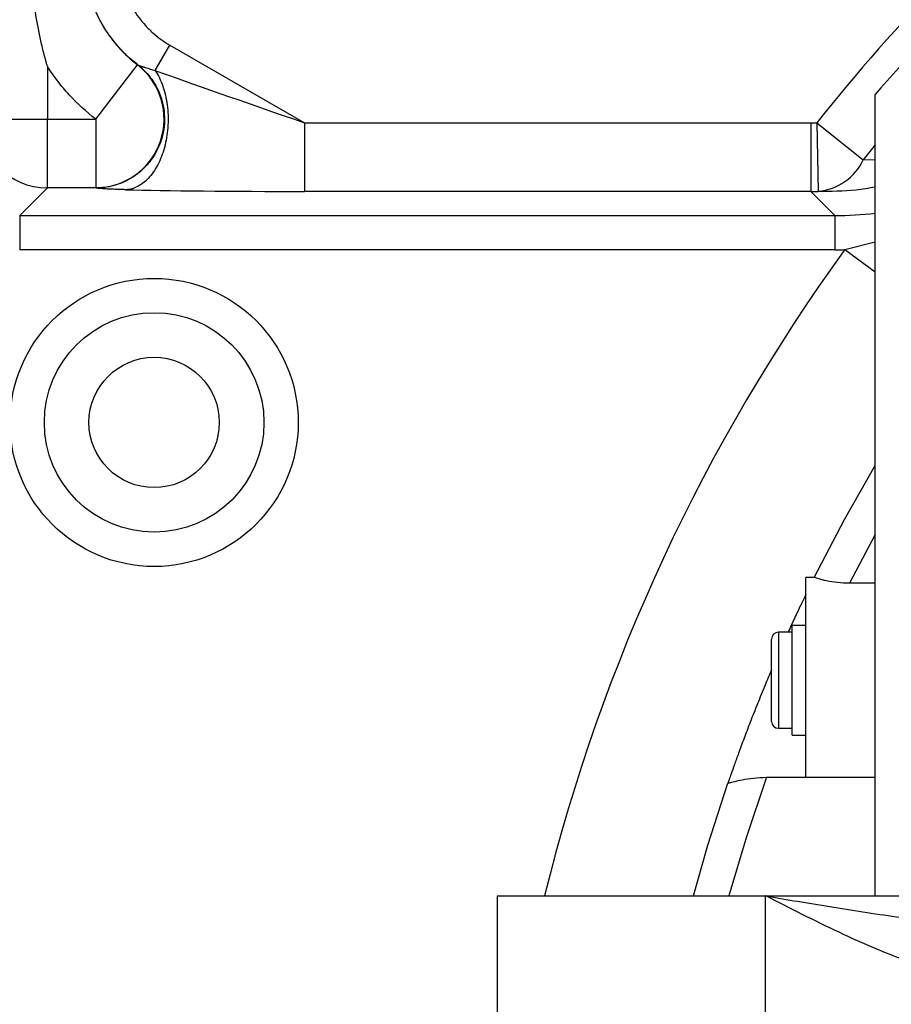
# Model space of a CAD drawing. Units: inches. Extents: x 2777 to 16158, y 1914 to 8228.
# Drawn here: x 8037 to 8164, y 5525 to 5668 of the extents above; entities that cross this region are included whole.
import ezdxf

# ---------------------------------------------------------------- set-up
doc = ezdxf.new("R2010")
doc.units = ezdxf.units.IN
doc.header["$MEASUREMENT"] = 0
doc.layers.add('10', color=7, linetype='Continuous')
doc.styles.add('PC_TEXTSTYLE', font='ISOCP.SHX', dxfattribs={"width": 0.707, "bigfont": 'GBCBIG.SHX'})
doc.styles.add('宋体', font='txt')
doc.dimstyles.new('GB_LEADER', dxfattribs={"dimtxt": 3.5, "dimasz": 3.5, "dimexe": 1, "dimexo": 0, "dimgap": 1.5, "dimtad": 1, "dimdsep": 46, "dimtxsty": 'PC_TEXTSTYLE', "dimcen": 0, "dimclrd": 256, "dimclrt": 3, "dimadec": 0, "dimazin": 2, "dimtp": 0.1, "dimtm": 0.1, "dimtfac": 0.71, "dimtdec": 3, "dimtmove": 0, "dimatfit": 3, "dimfxl": 1, "dimtfill": 1, "dimarcsym": 0})

# ---------------------------------------------------------------- blocks, each defined once
blk = doc.blocks.new('*D16')
at = {"layer": '10', "color": 0, "linetype": 'ByBlock', "lineweight": -2}
for q in [(7802.34, 5475.46), (8950.78, 5475.46)]:
    blk.add_line((8376.56, 5475.46), q, dxfattribs=at)
blk.add_arc((8376.56, 5475.46), 573.22, 4.9993, 175.0007, dxfattribs=at)
at = {"layer": '10', "color": 0}
for points in [[(7797.2, 5525.78), (7813.85, 5525.05), (7803.34, 5475.46)], [(8939.28, 5525.05), (8955.93, 5525.78), (8949.78, 5475.46)]]:
    blk.add_solid(points, dxfattribs=at)
at = {"layer": 'Defpoints', "color": 0}
for p in [(8663.17, 5971.88), (7776.56, 5475.46), (8376.56, 5475.46), (8376.56, 5475.46), (10949.96, 5475.46)]:
    blk.add_point(p, dxfattribs=at)
at = {"layer": '10', "color": 3, "insert": (7859.18, 5811.17), "char_height": 3.5, "attachment_point": 1, "rotation": 52.3668, "style": '宋体', "bg_fill": 3, "box_fill_scale": 1.25, "bg_fill_color": 257, "bg_fill_transparency": 0}
blk.add_mtext('{\\fSimSun|b0|i0|c134|p0;\\H11.428571x;\\C0;180%%d}', dxfattribs=at)

msp = doc.modelspace()

# ---------------------------------------------------------------- linework, layer by layer
at = {"color": 7, "linetype": 'ByBlock', "lineweight": 25}
for p, q in [((8056.718, 5660.774), (8058.851, 5664.468)), ((8058.851, 5664.468), (8078.482, 5653.135)), ((8041.004, 5661.378), (8041.004, 5653.658)), ((8048.069, 5653.658), (8054.15, 5661.587)), ((8054.15, 5661.587), (8054.204, 5661.575)), ((8161.656, 5540.462), (8161.656, 5657.275)), ((8031.01, 5653.658), (8041.004, 5653.658)), ((8041.004, 5643.665), (8041.004, 5653.658)), ((8041.004, 5653.658), (8048.069, 5653.658)), ((8048.069, 5653.658), (8048.069, 5643.665)), ((8078.482, 5653.135), (8078.482, 5643.141)), ((8078.482, 5653.135), (8152.27, 5653.135)), ((8152.27, 5653.135), (8152.27, 5643.141)), ((8153.14, 5653.144), (8153.357, 5643.153)), ((8153.14, 5653.144), (8159.918, 5647.754)), ((8161.656, 5649.918), (8159.918, 5647.754)), ((8159.918, 5647.754), (8161.656, 5647.77)), ((8041.004, 5643.665), (8036.97, 5639.63)), ((8048.069, 5643.665), (8041.004, 5643.665)), ((8048.134, 5643.644), (8048.069, 5643.665)), ((8152.27, 5643.141), (8078.482, 5643.141)), ((8155.78, 5639.63), (8152.27, 5643.141)), ((8036.97, 5639.63), (8036.97, 5634.633)), ((8036.97, 5639.63), (8155.78, 5639.63)), ((8155.78, 5639.63), (8155.78, 5634.633)), ((8157.231, 5634.653), (8161.656, 5635.785)), ((8155.78, 5634.633), (8036.97, 5634.633)), ((8157.231, 5634.653), (8161.656, 5631.44)), ((8161.656, 5593.106), (8157.928, 5586.022)), ((8152.764, 5586.88), (8151.563, 5586.88)), ((8151.563, 5557.738), (8151.563, 5586.88)), ((8161.656, 5586.022), (8157.928, 5586.022)), ((8151.563, 5579.88), (8149.563, 5579.88)), ((8149.563, 5574.944), (8149.563, 5579.88)), ((8146.563, 5574.178), (8146.563, 5577.88)), ((8149.563, 5578.88), (8147.563, 5578.88)), ((8147.563, 5578.88), (8147.563, 5574.561)), ((8149.563, 5563.88), (8149.563, 5574.944)), ((8146.563, 5565.88), (8146.563, 5574.178)), ((8147.563, 5574.561), (8147.563, 5564.88)), ((8147.563, 5564.88), (8149.563, 5564.88)), ((8149.563, 5563.88), (8151.563, 5563.88)), ((8145.791, 5557.738), (8151.563, 5557.738)), ((8151.563, 5557.738), (8161.656, 5557.738)), ((8106.563, 5540.462), (8106.563, 5484.962)), ((8106.563, 5540.462), (8145.676, 5540.462)), ((8145.676, 5484.962), (8145.676, 5540.462)), ((8145.676, 5540.462), (8246.563, 5540.462))]:
    msp.add_line(p, q, dxfattribs=at)
at = {"color": 7, "linetype": 'ByBlock', "lineweight": 25, "flags": 128}
for points in [[(8152.764, 5586.88), (8157.164, 5595.312), (8161.656, 5603.193)], [(8145.791, 5557.738), (8142.829, 5548.903), (8140.343, 5540.462)], [(8135.161, 5540.462), (8137.273, 5547.851), (8140.192, 5556.88)]]:
    msp.add_lwpolyline(points, dxfattribs=at)
at = {"color": 7, "linetype": 'ByBlock', "lineweight": 25}
for radius in [21, 16, 9.5]:
    msp.add_circle((8056.563, 5609.462), radius, dxfattribs=at)
for centre, radius, start, end in [((8376.563, 5475.462), 285.463, 130.21671, 141.50579), ((8261.656, 5571.88), 131.5, 130.49556, 139.50444), ((8047.994, 5653.683), 10.018, 270.42502, 52.08579), ((8041.018, 5653.673), 10.008, 180.08169, 269.91831), ((8152.618, 5651.185), 8.066, 275.25528, 334.82464), ((8376.563, 5475.462), 271.014, 144.02798, 166.12288), ((8147.563, 5577.88), 1, 90, 180), ((8147.563, 5565.88), 1, 180, 270)]:
    msp.add_arc(centre, radius, start, end, dxfattribs=at)
for centre, major_axis, ratio, start_param, end_param in [((8077.574, 5653.658), (25.016, -8.674), 0.0074717, 3.7292111, 4.7512545), ((8152.221, 5693.159), (-28.319, 28.319), 0.9987828, 2.3568035, 2.3785387), ((8077.574, 5643.665), (30.014, -0.016), 0.0174444, 3.7205879, 4.7426312), ((8152.221, 5693.159), (35.381, -35.381), 0.999269, 5.4983961, 5.5201313), ((8155.713, 5689.667), (35.407, -35.407), 0.9985398, 5.4983961, 5.616119), ((8155.713, 5689.667), (-38.938, 38.938), 0.9987828, 2.3568035, 2.3831681)]:
    msp.add_ellipse(centre, major_axis=major_axis, ratio=ratio, start_param=start_param, end_param=end_param, dxfattribs=at)
for points, knots in [([(8041.004, 5661.378), (8040.957, 5661.54), (8040.91, 5661.706), (8040.817, 5662.035), (8040.68, 5662.527), (8040.55, 5663.021), (8040.298, 5664.009), (8040.142, 5664.669), (8039.707, 5666.653), (8039.463, 5667.981), (8039.071, 5670.648), (8038.923, 5671.986), (8038.723, 5674.675), (8038.671, 5676.026), (8038.669, 5678.06), (8038.681, 5678.739), (8038.73, 5680.101), (8038.767, 5680.785), (8038.916, 5682.83), (8039.065, 5684.184), (8039.459, 5686.875), (8039.704, 5688.212), (8040.14, 5690.206), (8040.297, 5690.869), (8040.55, 5691.86), (8040.68, 5692.355), (8040.817, 5692.849), (8040.91, 5693.178), (8040.957, 5693.344), (8041.004, 5693.506)], [0, 0, 0, 0, 0.015625, 0.015625, 0.03125, 0.0625, 0.0625, 0.125, 0.125, 0.25, 0.25, 0.375, 0.375, 0.5, 0.5, 0.5625, 0.5625, 0.625, 0.625, 0.75, 0.75, 0.875, 0.875, 0.9375, 0.9375, 0.96875, 0.984375, 0.984375, 1, 1, 1, 1]), ([(8049.57, 5688.35), (8049.227, 5687.824), (8048.911, 5687.284), (8048.328, 5686.176), (8048.062, 5685.606), (8047.351, 5683.876), (8046.989, 5682.692), (8046.612, 5680.871), (8046.515, 5680.257), (8046.376, 5679.012), (8046.337, 5678.387), (8046.306, 5676.524), (8046.4, 5675.29), (8046.715, 5673.452), (8046.85, 5672.838), (8047.176, 5671.631), (8047.366, 5671.039), (8048.016, 5669.298), (8048.554, 5668.182), (8049.523, 5666.58), (8049.873, 5666.057), (8050.614, 5665.057), (8051.006, 5664.576), (8052.245, 5663.194), (8053.154, 5662.35), (8054.15, 5661.587)], [0, 0, 0, 0, 0.0625, 0.0625, 0.125, 0.125, 0.25, 0.25, 0.3125, 0.3125, 0.375, 0.375, 0.5, 0.5, 0.5625, 0.5625, 0.625, 0.625, 0.75, 0.75, 0.8125, 0.8125, 0.875, 0.875, 1, 1, 1, 1]), ([(8054.204, 5661.575), (8053.709, 5661.953), (8053.233, 5662.355), (8052.316, 5663.203), (8051.874, 5663.652), (8050.624, 5665.048), (8049.888, 5666.045), (8048.924, 5667.637), (8048.627, 5668.185), (8048.081, 5669.313), (8047.835, 5669.891), (8047.184, 5671.639), (8046.861, 5672.835), (8046.544, 5674.675), (8046.467, 5675.298), (8046.371, 5676.547), (8046.353, 5677.169), (8046.384, 5679.03), (8046.52, 5680.262), (8046.898, 5682.098), (8047.054, 5682.709), (8047.419, 5683.901), (8047.628, 5684.485), (8048.335, 5686.203), (8048.911, 5687.304), (8049.597, 5688.357)], [0, 0, 0, 0, 0.0625, 0.0625, 0.125, 0.125, 0.25, 0.25, 0.3125, 0.3125, 0.375, 0.375, 0.5, 0.5, 0.5625, 0.5625, 0.625, 0.625, 0.75, 0.75, 0.8125, 0.8125, 0.875, 0.875, 1, 1, 1, 1]), ([(8053.784, 5685.63), (8053.225, 5684.773), (8052.763, 5683.873), (8052.209, 5682.463), (8052.048, 5681.983), (8051.773, 5681.002), (8051.66, 5680.501), (8051.401, 5679.002), (8051.33, 5677.995), (8051.377, 5676.474), (8051.419, 5675.962), (8051.555, 5674.953), (8051.648, 5674.455), (8052, 5672.982), (8052.333, 5672.026), (8053.2, 5670.172), (8053.72, 5669.304), (8054.626, 5668.09), (8054.949, 5667.699), (8055.637, 5666.948), (8056.003, 5666.588), (8057.142, 5665.575), (8057.965, 5664.98), (8058.851, 5664.468)], [0, 0, 0, 0, 0.125, 0.125, 0.1875, 0.1875, 0.25, 0.25, 0.375, 0.375, 0.4375, 0.4375, 0.5, 0.5, 0.625, 0.625, 0.75, 0.75, 0.8125, 0.8125, 0.875, 0.875, 1, 1, 1, 1]), ([(8048.069, 5653.658), (8046.665, 5654.735), (8045.376, 5655.919), (8043.61, 5657.849), (8043.049, 5658.518), (8042.25, 5659.561), (8041.991, 5659.916), (8041.486, 5660.637), (8041.241, 5661.006), (8041.004, 5661.378)], [0, 0, 0, 0, 0.5, 0.5, 0.75, 0.75, 0.875, 0.875, 1, 1, 1, 1]), ([(8054.204, 5661.575), (8054.824, 5661.096), (8055.444, 5660.501), (8056.568, 5659.039), (8057.071, 5658.171), (8057.625, 5656.689), (8057.775, 5656.166), (8057.991, 5655.076), (8058.055, 5654.51), (8058.085, 5653.355), (8058.05, 5652.767), (8057.874, 5651.597), (8057.733, 5651.015), (8057.351, 5649.885), (8057.109, 5649.338), (8056.538, 5648.302), (8056.209, 5647.813), (8055.484, 5646.914), (8055.089, 5646.503), (8054.256, 5645.769), (8053.818, 5645.445), (8052.479, 5644.604), (8051.551, 5644.221), (8049.771, 5643.743), (8048.918, 5643.647), (8048.134, 5643.644)], [0, 0, 0, 0, 0.125, 0.125, 0.25, 0.25, 0.3125, 0.3125, 0.375, 0.375, 0.4375, 0.4375, 0.5, 0.5, 0.5625, 0.5625, 0.625, 0.625, 0.6875, 0.6875, 0.75, 0.75, 0.875, 0.875, 1, 1, 1, 1]), ([(8054.204, 5661.575), (8054.213, 5661.571), (8054.232, 5661.561), (8054.271, 5661.544), (8054.319, 5661.525), (8054.375, 5661.503), (8054.441, 5661.478), (8054.515, 5661.451), (8054.613, 5661.416), (8054.743, 5661.372), (8054.903, 5661.318), (8055.075, 5661.262), (8055.31, 5661.187), (8055.614, 5661.093), (8055.979, 5660.984), (8056.346, 5660.878), (8056.592, 5660.809), (8056.718, 5660.774)], [0, 0, 0, 0, 0.03586618, 0.07218537, 0.10909841, 0.1467383, 0.18522917, 0.22468566, 0.26521261, 0.33029886, 0.39804463, 0.46237488, 0.52875385, 0.65455142, 0.77511645, 0.88490015, 1, 1, 1, 1]), ([(8056.718, 5660.774), (8057.157, 5660.107), (8057.532, 5659.332), (8058.123, 5657.629), (8058.339, 5656.703), (8058.593, 5654.78), (8058.631, 5653.784), (8058.526, 5651.809), (8058.383, 5650.83), (8057.928, 5648.975), (8057.616, 5648.099), (8056.85, 5646.527), (8056.397, 5645.831), (8055.388, 5644.68), (8054.833, 5644.224), (8053.669, 5643.594), (8053.061, 5643.419), (8052.452, 5643.391)], [0, 0, 0, 0, 0.125, 0.125, 0.25, 0.25, 0.375, 0.375, 0.5, 0.5, 0.625, 0.625, 0.75, 0.75, 0.875, 0.875, 1, 1, 1, 1]), ([(8052.452, 5643.391), (8052.357, 5643.394), (8052.168, 5643.399), (8051.892, 5643.407), (8051.625, 5643.416), (8051.367, 5643.424), (8051.117, 5643.433), (8050.832, 5643.443), (8050.517, 5643.456), (8050.067, 5643.475), (8049.553, 5643.501), (8049.029, 5643.534), (8048.678, 5643.564), (8048.453, 5643.588), (8048.314, 5643.606), (8048.203, 5643.625), (8048.157, 5643.638), (8048.134, 5643.644)], [0, 0, 0, 0, 0.0420758, 0.0837643, 0.1250953, 0.166099, 0.2068068, 0.2472505, 0.3096705, 0.3715137, 0.4962798, 0.6216375, 0.7474166, 0.8106811, 0.8735293, 0.9370114, 1, 1, 1, 1]), ([(8161.656, 5643.759), (8160.723, 5643.604), (8157.839, 5643.126), (8155.165, 5643.142), (8153.357, 5643.153)], [0, 0, 0, 0, 0.3235975, 1, 1, 1, 1]), ([(8157.928, 5586.022), (8157.326, 5586.04), (8156.113, 5586.077), (8154.533, 5586.358), (8153.415, 5586.658), (8152.847, 5586.851), (8152.788, 5586.872), (8152.764, 5586.88)], [0, 0, 0, 0, 0.2228461, 0.4497624, 0.6568706, 0.8600289, 1, 1, 1, 1]), ([(8151.563, 5584.434), (8151.318, 5583.925), (8150.819, 5582.89), (8149.924, 5580.995), (8149.271, 5579.566), (8148.957, 5578.88)], [0, 0, 0, 0, 0.3352346, 0.6807541, 1, 1, 1, 1]), ([(8146.563, 5573.436), (8146.24, 5572.674), (8145.536, 5571.013), (8144.48, 5568.414), (8143.45, 5565.799), (8142.52, 5563.359), (8141.747, 5561.269), (8141.118, 5559.524), (8140.659, 5558.225), (8140.352, 5557.343), (8140.211, 5556.933), (8140.197, 5556.894), (8140.192, 5556.88)], [0, 0, 0, 0, 0.0951664, 0.2075965, 0.3234946, 0.4321637, 0.5444229, 0.6460232, 0.750977, 0.8461516, 0.9443243, 1, 1, 1, 1]), ([(8140.192, 5556.88), (8140.193, 5556.88), (8140.198, 5556.881), (8140.396, 5556.938), (8141.12, 5557.132), (8142.291, 5557.397), (8143.891, 5557.67), (8145.154, 5557.715), (8145.791, 5557.738)], [0, 0, 0, 0, 0.0149529, 0.1839986, 0.3540457, 0.5464697, 0.7710956, 1, 1, 1, 1]), ([(8183.548, 5527.462), (8182.185, 5527.51), (8179.457, 5527.607), (8173.987, 5528.531), (8168.07, 5530.231), (8161.77, 5532.685), (8154.563, 5535.927), (8149.245, 5538.641), (8145.69, 5540.455), (8145.676, 5540.462)], [0, 0, 0, 0, 0.1024262, 0.2049106, 0.4149823, 0.5605661, 0.7061924, 0.9988806, 1, 1, 1, 1]), ([(8145.676, 5540.462), (8145.692, 5540.459), (8145.727, 5540.453), (8146.009, 5540.404), (8147.72, 5540.107), (8152.531, 5539.286), (8160.432, 5537.995), (8169.741, 5536.719), (8178.437, 5535.719), (8183.854, 5535.563), (8186.458, 5535.488)], [0, 0, 0, 0, 0.0012416, 0.0027773, 0.0222259, 0.1359454, 0.3768511, 0.6177886, 0.8162567, 1, 1, 1, 1])]:
    msp.add_open_spline(points, degree=3, knots=knots, dxfattribs=at)

# ---------------------------------------------------------------- next in the draw order: dimensions: what is measured, and where the dimension line sits
at = {"layer": '10', "color": 7, "linetype": 'ByBlock'}
dim = msp.add_angular_dim_2l(base=(8663.173, 5971.884), line1=((7776.563, 5475.462), (8376.563, 5475.462)), line2=((10949.965, 5475.462), (8376.563, 5475.462)), text='{\\fSimSun|b0|i0|c134|p0;\\H11.428571x;\\C0;<>}', dimstyle='GB_LEADER', override={"dimasz": 50, "dimtxsty": '宋体', "dimclrd": 0}, dxfattribs=at)
dim.commit()
dim.dimension.update_dxf_attribs({"geometry": '*D16', "text_midpoint": (7922.61, 5825.472), "dimtype": 162})

doc.saveas('drawing.dxf')
